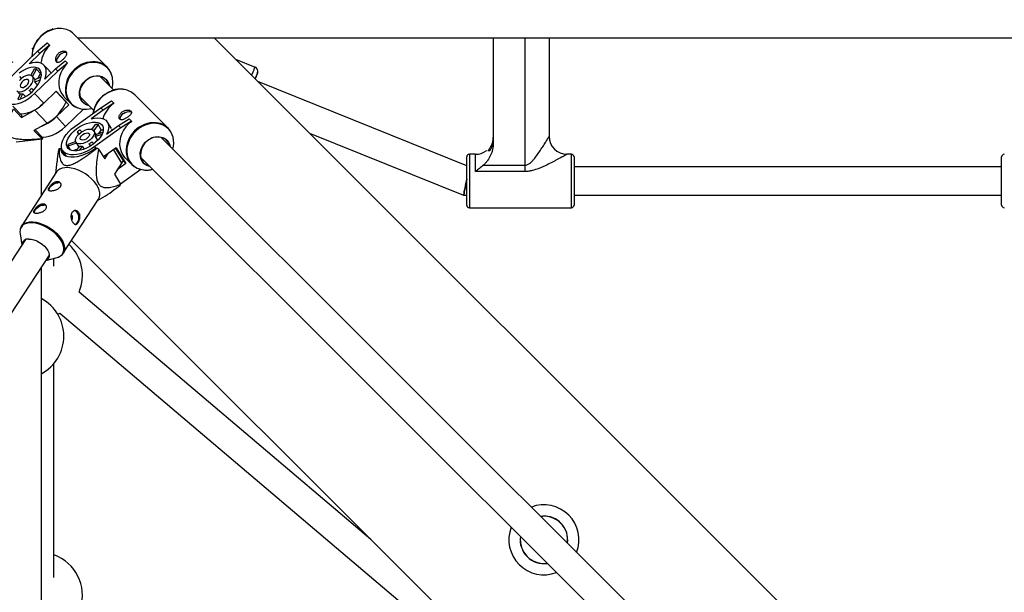
# Model space of a CAD drawing. Units: millimetres. Extents: x -3089 to 11578, y -5373 to 1504.
# Drawn here: x 1208 to 1760, y -1385 to -1064 of the extents above; entities that cross this region are included whole.
import ezdxf

# ---------------------------------------------------------------- set-up
doc = ezdxf.new("R2010")
doc.units = ezdxf.units.MM

msp = doc.modelspace()

# ---------------------------------------------------------------- linework, layer by layer
at = {"color": 7, "linetype": 'Continuous', "lineweight": 25}
for p, q in [((1226.31, -1068.94), (1225.87, -1068.5)), ((1217.68, -1081.24), (1223.13, -1076.59)), ((1223.13, -1076.59), (1224.42, -1077.89)), ((1256.7, -1090.29), (1238.04, -1071.63)), ((1240.17, -1073.76), (2943, -1073.76)), ((1701.64, -1458.71), (1316.69, -1073.76)), ((1473.29, -1073.76), (1473.29, -1133.01)), ((1491.24, -1148.79), (1491.24, -1073.76)), ((1504.59, -1073.76), (1504.59, -1129.14)), ((1217.68, -1081.24), (1204.67, -1093.73)), ((1214.36, -1079.62), (1214.99, -1080.25)), ((1218.98, -1082.54), (1217.68, -1081.24)), ((1224.42, -1077.89), (1218.98, -1082.54)), ((1224.42, -1077.89), (1224.51, -1077.98)), ((1212.96, -1088.32), (1218.98, -1082.54)), ((1227.68, -1091.24), (1233.12, -1086.59)), ((1234.42, -1087.89), (1228.98, -1092.53)), ((1233.12, -1086.59), (1234.42, -1087.89)), ((1234.42, -1087.89), (1234.51, -1087.98)), ((1328.63, -1085.7), (1339.67, -1090.15)), ((1215.72, -1091.36), (1213.85, -1094.76)), ((1214.8, -1095.39), (1217.03, -1091.33)), ((1215.97, -1105.03), (1228.98, -1092.53)), ((1219.34, -1093.78), (1217.03, -1091.33)), ((1224.1, -1092.05), (1221.26, -1089.04)), ((1227.68, -1091.24), (1221.66, -1097.02)), ((1228.98, -1092.53), (1227.68, -1091.24)), ((1341.05, -1093.41), (1341.05, -1093.41)), ((1341.23, -1092.47), (1341.23, -1092.47)), ((1208.71, -1096.49), (1207.63, -1095.41)), ((1216.56, -1097.25), (1214.68, -1095.26)), ((1216.16, -1098.7), (1219.26, -1097.15)), ((1217.67, -1100.3), (1216.16, -1098.7)), ((1219.65, -1095.69), (1216.22, -1097.42)), ((1217.78, -1096.64), (1219.34, -1093.78)), ((1219.76, -1093.82), (1219.34, -1093.78)), ((1260.41, -1103.04), (1252.78, -1095.41)), ((1458.39, -1145.6), (1341.28, -1098.35)), ((1205.96, -1103.5), (1207.92, -1105.58)), ((1212.94, -1103.4), (1214.02, -1104.48)), ((1213.98, -1104.51), (1212.94, -1103.4)), ((1215.39, -1103.17), (1214.31, -1102.09)), ((1221.12, -1110.48), (1228.1, -1103.76)), ((1233.92, -1109.99), (1228.07, -1103.8)), ((1235.22, -1111.29), (1228.1, -1103.76)), ((1208.14, -1105.18), (1206.34, -1108.46)), ((1207.83, -1108.11), (1209.45, -1105.15)), ((1209.45, -1105.15), (1210.93, -1106.72)), ((1215.97, -1105.03), (1221.12, -1110.48)), ((1232.65, -1106.97), (1236.33, -1110.65)), ((1235.22, -1111.29), (1233.92, -1109.99)), ((1241.45, -1106.71), (1249.08, -1114.34)), ((1253.09, -1112.98), (1259.08, -1109.17)), ((1259.08, -1109.17), (1260.39, -1110.47)), ((1290.85, -1124.48), (1272.14, -1105.73)), ((1208.65, -1117.25), (1203.74, -1112.05)), ((1204.21, -1113.66), (1208.71, -1118.42)), ((1208.71, -1118.42), (1215.37, -1114.67)), ((1228.23, -1118), (1235.22, -1111.29)), ((1233.37, -1123.45), (1243.43, -1113.79)), ((1238.54, -1123.48), (1253.09, -1112.98)), ((1254.39, -1114.28), (1247.66, -1119.14)), ((1254.39, -1114.28), (1253.09, -1112.98)), ((1260.39, -1110.47), (1254.39, -1114.28)), ((1260.45, -1110.58), (1260.39, -1110.47)), ((1208.65, -1117.25), (1208.71, -1118.42)), ((1228.23, -1118), (1233.37, -1123.45)), ((1263.12, -1123.02), (1269.11, -1119.22)), ((1270.41, -1120.52), (1264.42, -1124.33)), ((1269.11, -1119.22), (1270.41, -1120.52)), ((1270.48, -1120.63), (1270.41, -1120.52)), ((1222.99, -1121.63), (1215.65, -1125.76)), ((1215.65, -1125.76), (1220.15, -1130.52)), ((1220.51, -1129.8), (1216.33, -1125.38)), ((1239.83, -1126.57), (1240.67, -1127.91)), ((1240.92, -1127.67), (1239.83, -1126.57)), ((1241.36, -1125.46), (1242.41, -1126.52)), ((1248.16, -1125.14), (1250.18, -1122.36)), ((1251.58, -1122.44), (1249.15, -1125.78)), ((1250.53, -1127.94), (1249.29, -1125.97)), ((1264.42, -1124.33), (1249.87, -1134.83)), ((1253.38, -1125.31), (1251.58, -1122.44)), ((1253.38, -1125.31), (1251.78, -1127.51)), ((1256.39, -1127.89), (1263.12, -1123.02)), ((1259.19, -1124.72), (1256.94, -1121.14)), ((1259.14, -1124.75), (1259.56, -1125.6)), ((1264.42, -1124.33), (1263.12, -1123.02)), ((1205.63, -1132.07), (1220.5, -1130.5)), ((1219.82, -1162.21), (1219.82, -1130.58)), ((1220.54, -1130.5), (1220.51, -1129.8)), ((1234.8, -1133.47), (1238.96, -1132.01)), ((1253.77, -1127.94), (1250.22, -1129.19)), ((1251.46, -1131.16), (1250.22, -1129.19)), ((1250.36, -1128), (1254.3, -1126.62)), ((1829.48, -1672.12), (1286.99, -1129.62)), ((1370.2, -1127.27), (1456.65, -1162.14)), ((1229.76, -1135.93), (1230.6, -1135.92)), ((1230.6, -1135.92), (1233.04, -1139.8)), ((1231.68, -1137.04), (1233.58, -1140.06)), ((1239.51, -1132.95), (1234.66, -1134.66)), ((1234.66, -1134.66), (1235.93, -1136.67)), ((1240.06, -1136.26), (1237.53, -1137.15)), ((1239.13, -1132.35), (1240.88, -1135.14)), ((1239.35, -1137.24), (1241.32, -1134.53)), ((1242.71, -1134.61), (1240.94, -1137.05)), ((1242.71, -1134.61), (1243.75, -1136.26)), ((1247.58, -1134.33), (1246.52, -1133.27)), ((1247.3, -1134.51), (1246.52, -1133.27)), ((1248.05, -1132.17), (1249.13, -1133.25)), ((1250.13, -1135.67), (1250.97, -1135.66)), ((1251.85, -1136.17), (1255.36, -1141.74)), ((1261.7, -1135.57), (1254.67, -1140.65)), ((1261.37, -1135.81), (1265.94, -1143.08)), ((1261.7, -1135.57), (1267.24, -1144.39)), ((1255.36, -1141.74), (1257.3, -1138.75)), ((1265.65, -1142.63), (1264.83, -1144.07)), ((1265.94, -1143.08), (1267.24, -1144.39)), ((1266.78, -1141.12), (1270.47, -1144.82)), ((1275.59, -1140.85), (1818.21, -1683.47)), ((1458.39, -1167.64), (1458.39, -1140.64)), ((1463.29, -1139.14), (1459.89, -1139.14)), ((1517.09, -1139.14), (1514.59, -1139.14)), ((1518.59, -1140.64), (1518.59, -1167.64)), ((1758.39, -1167.64), (1758.39, -1140.64)), ((1228.55, -1143.21), (1227.79, -1149.92)), ((1264.83, -1144.07), (1260.76, -1150.34)), ((1267.24, -1144.39), (1262.32, -1147.94)), ((1275.59, -1147.63), (1264.22, -1155.84)), ((1467.78, -1145.21), (1491.24, -1145.21)), ((1758.39, -1146.14), (1518.59, -1146.14)), ((1228.37, -1149.03), (1208.61, -1179.5)), ((1260.76, -1150.34), (1264.27, -1155.91)), ((1491.24, -1148.79), (1463.29, -1148.79)), ((1232.11, -1194.73), (1251.86, -1164.26)), ((1251.28, -1165.15), (1253.87, -1163.63)), ((1456.65, -1162.14), (1458.39, -1162.14)), ((1518.59, -1162.14), (1758.39, -1162.14)), ((1459.89, -1169.14), (1517.09, -1169.14)), ((1210.86, -1187.07), (782.18, -1840.9)), ((1207.87, -1183.71), (1208.91, -1190.05)), ((1236.75, -1187.57), (1604.76, -1555.58)), ((795.05, -1850.45), (1224.27, -1195.8)), ((1222.32, -1198.77), (1228.57, -1197.13)), ((1232.17, -1194.63), (1232.11, -1194.73)), ((1219.82, -1904.28), (1219.82, -1202.59)), ((1404.61, -1355.43), (1240.94, -1216.5)), ((1228.96, -1228.94), (1230.17, -1228.34)), ((1230.17, -1228.34), (1478.96, -1439.52)), ((1499.76, -1342.4), (1501, -1342.28))]:
    msp.add_line(p, q, dxfattribs=at)
at = {"color": 8, "linetype": 'Continuous', "lineweight": 25}
for p, q in [((1222.99, -1121.63), (1216.05, -1114.29)), ((1250.39, -1135.66), (1249.87, -1134.83)), ((1260.18, -1136.67), (1264.83, -1144.07)), ((1459.89, -1139.14), (1459.89, -1169.14)), ((1463.29, -1148.79), (1463.29, -1139.14)), ((1517.09, -1169.14), (1517.09, -1139.14))]:
    msp.add_line(p, q, dxfattribs=at)
at = {"color": 7, "linetype": 'Continuous', "lineweight": 25, "flags": 128}
for points in [[(1234.05, -1082.12), (1233.72, -1081.99), (1232.9, -1081.96), (1231.95, -1082.23), (1230.96, -1082.77), (1230.01, -1083.53), (1229.22, -1084.44), (1228.64, -1085.4), (1228.35, -1086.33), (1228.37, -1087.13), (1228.46, -1087.39)], [(1221.66, -1097.02), (1222.25, -1095.22), (1222.54, -1093.52), (1222.53, -1091.96), (1222.21, -1090.59), (1221.59, -1089.44), (1220.69, -1088.54), (1219.53, -1087.91), (1218.14, -1087.57), (1216.55, -1087.52), (1214.81, -1087.77), (1212.96, -1088.32)], [(1214.75, -1103.81), (1216.13, -1102.35), (1217.34, -1100.79), (1218.34, -1099.2), (1219.09, -1097.61), (1219.57, -1096.07), (1219.78, -1094.64), (1219.69, -1093.35), (1219.33, -1092.24), (1218.69, -1091.35), (1217.79, -1090.7), (1216.67, -1090.32), (1215.35, -1090.21), (1213.88, -1090.38), (1212.31, -1090.83), (1210.67, -1091.53), (1209.02, -1092.47), (1207.41, -1093.63)], [(1234.51, -1087.98), (1232.99, -1089.65), (1231.71, -1091.49), (1230.7, -1093.47), (1230, -1095.52), (1229.61, -1097.61), (1229.54, -1099.68), (1229.8, -1101.68), (1230.39, -1103.55), (1231.28, -1105.26), (1232.45, -1106.77), (1232.65, -1106.97)], [(1341.05, -1093.41), (1340.98, -1093.58), (1340.78, -1094.08), (1340.45, -1094.89), (1340.01, -1095.99), (1339.7, -1096.77)], [(1339.7, -1096.77), (1340.01, -1095.99), (1340.45, -1094.89), (1340.78, -1094.08), (1340.98, -1093.58), (1341.05, -1093.41)], [(1341.05, -1093.41), (1341.19, -1092.94), (1341.23, -1092.47)], [(1204.67, -1093.73), (1203.07, -1095.41), (1201.65, -1097.18), (1200.44, -1099), (1199.48, -1100.84), (1198.78, -1102.64), (1198.37, -1104.36), (1198.25, -1105.95), (1198.43, -1107.39), (1198.9, -1108.63), (1199.65, -1109.63), (1200.66, -1110.39), (1201.92, -1110.88), (1203.38, -1111.08), (1205.01, -1111), (1206.77, -1110.63), (1208.62, -1109.98), (1210.51, -1109.07), (1212.39, -1107.92), (1214.23, -1106.56), (1215.97, -1105.03)], [(1212.61, -1101.67), (1213.61, -1100.57), (1214.41, -1099.39), (1214.95, -1098.21), (1215.2, -1097.1), (1215.14, -1096.14), (1214.78, -1095.38), (1214.14, -1094.87), (1213.26, -1094.65), (1212.19, -1094.72), (1211.01, -1095.09), (1209.78, -1095.72), (1208.59, -1096.59), (1207.51, -1097.63)], [(1211.43, -1100.49), (1212.11, -1099.69), (1212.55, -1098.85), (1212.69, -1098.08), (1212.5, -1097.48), (1212.03, -1097.15), (1211.32, -1097.11), (1210.48, -1097.38), (1209.62, -1097.93), (1208.85, -1098.66), (1208.28, -1099.5), (1207.98, -1100.32), (1208.01, -1101.01), (1208.34, -1101.48), (1208.94, -1101.67), (1209.73, -1101.55), (1210.6, -1101.14), (1211.43, -1100.49)], [(1246.62, -1111.88), (1245.5, -1111.56), (1244.12, -1110.87), (1242.96, -1109.9), (1242.05, -1108.68), (1241.43, -1107.26), (1241.13, -1105.7), (1241.15, -1104.06), (1241.49, -1102.4), (1242.14, -1100.78), (1243.08, -1099.27), (1244.27, -1097.92), (1245.67, -1096.78), (1247.21, -1095.91), (1248.85, -1095.33), (1250.51, -1095.07), (1252.14, -1095.13), (1253.67, -1095.51), (1255.04, -1096.2), (1256.2, -1097.18), (1257.11, -1098.39), (1257.73, -1099.81), (1257.92, -1100.55)], [(1244.36, -1098.01), (1243.16, -1099.38), (1242.22, -1100.91), (1241.58, -1102.56), (1241.27, -1104.24), (1241.3, -1105.89), (1241.67, -1107.45), (1242.36, -1108.84), (1243.34, -1110.02), (1244.58, -1110.93), (1246.03, -1111.54), (1246.37, -1111.63)], [(1257.67, -1100.3), (1257.15, -1098.86), (1256.31, -1097.57), (1255.19, -1096.52), (1253.84, -1095.76), (1252.32, -1095.31), (1250.68, -1095.2), (1249, -1095.43), (1247.34, -1096), (1245.77, -1096.87), (1244.36, -1098.01)], [(1342, -1099.07), (1342.08, -1098.88), (1342.15, -1098.7)], [(1342.15, -1098.7), (1342.08, -1098.88), (1342, -1099.07)], [(1206.76, -1108.38), (1208.34, -1107.94), (1209.97, -1107.23), (1211.62, -1106.29), (1213.23, -1105.14), (1214.75, -1103.81)], [(1206.91, -1104.04), (1207.89, -1104.12), (1209.03, -1103.9), (1210.24, -1103.39), (1211.46, -1102.63), (1212.61, -1101.67)], [(1255.32, -1105.49), (1257.2, -1104.31), (1259.16, -1103.43)], [(1221.12, -1110.48), (1219.38, -1112.01), (1217.54, -1113.37), (1215.65, -1114.52), (1213.76, -1115.42), (1211.91, -1116.07), (1210.15, -1116.44), (1208.52, -1116.53), (1207.92, -1116.48)], [(1265.79, -1116.3), (1266.84, -1115.67), (1267.93, -1115.25), (1268.95, -1115.08), (1269.82, -1115.17), (1270.33, -1115.43)], [(1239.77, -1124.71), (1241.46, -1123.6), (1243.24, -1122.67), (1245.04, -1121.93), (1246.82, -1121.41), (1248.52, -1121.12), (1250.09, -1121.08), (1251.48, -1121.29), (1252.65, -1121.73), (1253.56, -1122.4), (1254.19, -1123.28), (1254.52, -1124.33), (1254.53, -1125.53), (1254.23, -1126.84), (1253.62, -1128.22), (1252.73, -1129.63), (1251.58, -1131.03), (1250.21, -1132.37), (1248.65, -1133.61), (1246.96, -1134.71), (1245.18, -1135.65), (1243.38, -1136.39), (1241.6, -1136.91), (1239.9, -1137.19), (1238.33, -1137.23), (1236.94, -1137.03), (1235.77, -1136.59), (1234.85, -1135.92), (1234.22, -1135.04), (1233.9, -1133.99), (1233.89, -1132.79), (1234.19, -1131.47), (1234.79, -1130.09), (1235.68, -1128.68), (1236.84, -1127.29), (1238.21, -1125.95), (1239.77, -1124.71)], [(1247.66, -1119.14), (1249.66, -1118.79), (1251.52, -1118.69), (1253.2, -1118.86), (1254.66, -1119.29), (1255.86, -1119.97), (1256.76, -1120.87), (1257.35, -1121.99), (1257.61, -1123.28), (1257.53, -1124.72), (1257.12, -1126.27), (1256.39, -1127.89)], [(1270.48, -1120.63), (1268.75, -1122.07), (1267.21, -1123.73), (1265.92, -1125.56), (1264.9, -1127.53), (1264.17, -1129.58), (1263.76, -1131.67), (1263.68, -1133.74), (1263.92, -1135.74), (1264.49, -1137.62), (1265.36, -1139.34), (1266.51, -1140.85), (1266.78, -1141.12)], [(1220.18, -1129.46), (1220.78, -1129.5), (1222.41, -1129.42), (1224.17, -1129.05), (1226.02, -1128.4), (1227.91, -1127.49), (1229.8, -1126.34), (1231.64, -1124.98), (1233.37, -1123.45)], [(1249.87, -1134.83), (1247.94, -1136.11), (1245.91, -1137.22), (1243.84, -1138.13), (1241.78, -1138.82), (1239.77, -1139.27), (1237.88, -1139.47), (1236.15, -1139.42), (1234.61, -1139.11), (1233.31, -1138.56), (1232.27, -1137.78), (1231.53, -1136.78), (1231.11, -1135.6), (1231, -1134.26), (1231.22, -1132.8), (1231.76, -1131.24), (1232.61, -1129.63), (1233.74, -1128.01), (1235.13, -1126.42), (1236.74, -1124.9), (1238.54, -1123.48)], [(1241.91, -1126.86), (1243.19, -1126.06), (1244.53, -1125.46), (1245.85, -1125.09), (1247.06, -1124.98), (1248.1, -1125.12), (1248.89, -1125.53), (1249.39, -1126.16), (1249.56, -1126.98), (1249.4, -1127.93), (1248.91, -1128.97), (1248.13, -1130.01), (1247.09, -1131), (1245.88, -1131.88), (1244.56, -1132.58), (1243.22, -1133.07), (1241.94, -1133.32), (1240.81, -1133.3), (1239.89, -1133.02), (1239.23, -1132.5), (1238.9, -1131.77), (1238.89, -1130.88), (1239.22, -1129.87), (1239.86, -1128.83), (1240.78, -1127.8), (1241.91, -1126.86)], [(1253.38, -1125.31), (1254.22, -1125.48), (1254.53, -1125.57)], [(1243.1, -1128.05), (1244.02, -1127.51), (1244.96, -1127.2), (1245.81, -1127.15), (1246.43, -1127.37), (1246.76, -1127.84), (1246.74, -1128.48), (1246.38, -1129.22), (1245.73, -1129.94), (1244.87, -1130.56), (1243.92, -1130.99), (1243.01, -1131.18), (1242.26, -1131.09), (1241.78, -1130.74), (1241.62, -1130.18), (1241.81, -1129.47), (1242.33, -1128.73), (1243.1, -1128.05)], [(1280.82, -1146.08), (1279.88, -1145.83), (1278.48, -1145.19), (1277.28, -1144.26), (1276.33, -1143.08), (1275.67, -1141.69), (1275.31, -1140.15), (1275.28, -1138.52), (1275.58, -1136.86), (1276.18, -1135.23), (1277.08, -1133.7), (1278.24, -1132.32), (1279.6, -1131.15), (1281.13, -1130.23), (1282.75, -1129.6), (1284.41, -1129.29), (1286.05, -1129.29), (1287.6, -1129.63), (1289, -1130.27), (1290.2, -1131.2), (1291.14, -1132.38), (1291.81, -1133.77), (1292.06, -1134.7)], [(1291.81, -1134.44), (1291.51, -1133.5), (1290.76, -1132.15), (1289.73, -1131.02), (1288.45, -1130.16), (1286.97, -1129.62), (1285.37, -1129.4), (1283.69, -1129.52), (1282.02, -1129.98), (1280.42, -1130.76), (1278.95, -1131.82), (1277.68, -1133.12), (1276.65, -1134.61), (1275.91, -1136.23), (1275.5, -1137.91), (1275.41, -1139.57), (1275.67, -1141.17), (1276.26, -1142.62), (1277.16, -1143.87), (1278.32, -1144.86), (1279.7, -1145.57), (1280.57, -1145.83)], [(1230.6, -1135.92), (1230.82, -1137.21), (1231.36, -1138.32), (1232.21, -1139.25), (1233.34, -1139.95), (1234.72, -1140.43), (1236.33, -1140.65), (1238.11, -1140.63), (1240.04, -1140.36), (1242.07, -1139.84), (1244.14, -1139.09), (1246.21, -1138.13), (1248.22, -1136.98), (1250.13, -1135.67)], [(1251.86, -1164.26), (1252.26, -1163.5), (1252.57, -1162.23), (1252.56, -1160.82), (1252.22, -1159.3), (1251.57, -1157.72), (1250.63, -1156.1), (1249.41, -1154.5), (1247.96, -1152.96), (1246.29, -1151.51), (1244.47, -1150.19), (1242.54, -1149.04), (1240.54, -1148.09), (1238.54, -1147.36), (1236.57, -1146.87), (1234.7, -1146.63), (1232.96, -1146.65), (1231.41, -1146.94), (1230.09, -1147.47), (1229.02, -1148.24), (1228.37, -1149.03)], [(1456.65, -1162.14), (1456.67, -1162.02), (1456.74, -1161.66), (1456.86, -1161.07), (1457.01, -1160.27), (1457.2, -1159.29), (1457.42, -1158.14), (1457.67, -1156.88), (1457.93, -1155.53), (1458.2, -1154.14), (1458.39, -1153.14)], [(1458.39, -1153.14), (1458.2, -1154.14), (1457.93, -1155.53), (1457.67, -1156.88), (1457.42, -1158.14), (1457.2, -1159.29), (1457.01, -1160.27), (1456.86, -1161.07), (1456.74, -1161.66), (1456.67, -1162.02), (1456.65, -1162.14)], [(1224.03, -1159.5), (1224.01, -1159.42), (1224.08, -1158.66), (1224.47, -1157.83), (1225.17, -1156.98), (1226.08, -1156.22), (1227.14, -1155.61), (1228.23, -1155.21), (1229.24, -1155.07)], [(1215.89, -1172.05), (1215.87, -1171.97), (1215.94, -1171.22), (1216.34, -1170.38), (1217.03, -1169.54), (1217.95, -1168.77), (1219, -1168.16), (1220.09, -1167.76), (1221.1, -1167.62)], [(1240.12, -1177.44), (1240.58, -1176.46), (1240.83, -1175.31), (1240.83, -1174.09), (1240.59, -1172.92), (1240.13, -1171.93), (1239.5, -1171.2), (1238.76, -1170.8), (1238.32, -1170.75)], [(1236.78, -1176.02), (1236.99, -1175.78), (1237.2, -1175.29), (1237.28, -1174.69), (1237.2, -1174.1), (1236.99, -1173.59), (1236.67, -1173.25), (1236.5, -1173.16)], [(1207.88, -1181.52), (1207.77, -1182.67), (1207.87, -1183.71)], [(1208.48, -1179.71), (1208.49, -1179.69), (1208.61, -1179.5)], [(1238.91, -1178.46), (1239.49, -1178.14), (1240.12, -1177.44)], [(1212.73, -1186.74), (1214.14, -1186.85), (1215.65, -1187.21), (1217.21, -1187.8), (1218.73, -1188.6), (1220.17, -1189.57), (1221.47, -1190.68), (1222.56, -1191.89), (1223.41, -1193.13), (1223.98, -1194.37), (1224.25, -1195.54), (1224.21, -1196.61), (1223.86, -1197.53), (1223.21, -1198.25), (1222.35, -1198.74)]]:
    msp.add_lwpolyline(points, dxfattribs=at)
at = {"color": 8, "linetype": 'Continuous', "lineweight": 25, "flags": 128}
for points in [[(1259.03, -1094.01), (1259.03, -1094), (1258.15, -1092.31), (1256.99, -1090.83), (1255.58, -1089.59), (1253.94, -1088.62), (1252.14, -1087.95), (1250.19, -1087.59), (1248.17, -1087.56), (1246.1, -1087.85), (1244.06, -1088.45), (1242.07, -1089.36), (1240.21, -1090.54), (1238.5, -1091.98), (1237, -1093.63), (1235.73, -1095.45), (1234.74, -1097.4), (1234.04, -1099.43), (1233.66, -1101.5), (1233.59, -1103.54), (1233.85, -1105.51), (1234.43, -1107.37), (1235.31, -1109.06), (1236.47, -1110.54), (1237.88, -1111.78), (1239.51, -1112.75), (1241.32, -1113.42), (1242.11, -1113.61)], [(1337.78, -1094.85), (1338.07, -1094.13), (1338.62, -1092.76), (1339.07, -1091.64), (1339.4, -1090.82), (1339.6, -1090.32), (1339.67, -1090.15)], [(1293.64, -1129.58), (1293.21, -1128.27), (1292.35, -1126.58), (1291.21, -1125.08), (1289.81, -1123.83), (1288.19, -1122.85), (1286.39, -1122.16), (1284.46, -1121.79), (1282.44, -1121.74), (1280.37, -1122.01), (1278.33, -1122.6), (1276.34, -1123.49), (1274.47, -1124.67), (1272.75, -1126.09), (1271.23, -1127.73), (1269.95, -1129.54), (1268.95, -1131.48), (1268.23, -1133.51), (1267.82, -1135.57), (1267.74, -1137.62), (1267.98, -1139.59), (1268.54, -1141.45), (1269.4, -1143.15), (1270.55, -1144.64), (1271.94, -1145.9), (1273.56, -1146.88), (1275.36, -1147.56), (1277.3, -1147.93), (1279.32, -1147.98), (1281.38, -1147.71), (1282.24, -1147.5)], [(1228.57, -1197.13), (1229.39, -1196.86), (1230.57, -1196.22), (1231.48, -1195.34), (1232.1, -1194.27), (1232.41, -1193.02), (1232.4, -1191.63), (1232.07, -1190.13), (1231.43, -1188.56), (1230.49, -1186.97), (1229.29, -1185.39), (1227.85, -1183.86), (1226.21, -1182.43), (1224.41, -1181.13), (1222.5, -1179.99), (1220.53, -1179.05), (1218.55, -1178.33), (1216.61, -1177.85), (1214.75, -1177.61), (1213.04, -1177.64), (1211.51, -1177.91), (1210.2, -1178.44), (1209.15, -1179.2), (1208.38, -1180.18), (1207.92, -1181.34), (1207.88, -1181.52)], [(1208.61, -1179.5), (1209.27, -1178.71), (1210.33, -1177.94), (1211.66, -1177.4), (1213.21, -1177.12), (1214.94, -1177.1), (1216.81, -1177.34), (1218.78, -1177.83), (1220.79, -1178.56), (1222.79, -1179.51), (1224.72, -1180.66), (1226.54, -1181.98), (1228.2, -1183.42), (1229.66, -1184.97), (1230.87, -1186.57), (1231.82, -1188.18), (1232.47, -1189.77), (1232.8, -1191.29), (1232.81, -1192.7), (1232.5, -1193.96), (1232.17, -1194.63)]]:
    msp.add_lwpolyline(points, dxfattribs=at)
at = {"color": 7, "linetype": 'Continuous', "lineweight": 25}
for centre, radius, start, end in [((1211.82, -1064.74), 24, 16.8861, 250.5288), ((1229.88, -1083.07), 14.59, 81.2372, 135.7828), ((1230.36, -1079.53), 11.02, 45.8241, 86.2288), ((1229.84, -1084.15), 15.33, 132.7954, 180.5464), ((1235.32, -1089.54), 15.83, 133.089, 174.1452), ((1249.22, -1097.73), 10.54, 21.174, 85.4965), ((1216.54, -1098.41), 7.1, 86.0094, 96.623), ((1338.73, -1092.47), 2.5, 338.03, 68.03), ((1212.79, -1097.91), 3.46, 346.7387, 8.1767), ((1247.28, -1098.55), 12.6, 344.0035, 21.1387), ((1205.99, -1094.8), 11.06, 308.9241, 318.7783), ((1243.82, -1103.14), 10.59, 183.9544, 258.3159), ((1264.5, -1113.56), 10.94, 45.7211, 84.7689), ((1208.71, -1101.56), 3.67, 261.0144, 281.618), ((1211.25, -1100.45), 24.21, 299.0028, 337.5757), ((1264.61, -1118.62), 16.09, 125.2551, 171.1117), ((1203.08, -1091.75), 26.01, 301.8273, 315.2103), ((1244.54, -1100.74), 13.1, 259.326, 285.7068), ((1270.1, -1124.09), 16.6, 125.5283, 162.6462), ((1211.78, -1101.46), 23.33, 290.9284, 314.826), ((1267.37, -1119.45), 3.52, 116.5704, 181.737), ((1253.13, -1143.37), 21.43, 123.3083, 128.3645), ((1250.4, -1131.04), 8.68, 82.1925, 91.4319), ((1283.36, -1131.96), 10.58, 30.925, 85.3644), ((1220.15, -1127.24), 3.29, 269.8759, 276.795), ((1247.58, -1128.28), 2.8, 341.1255, 5.749), ((1281.29, -1132.68), 12.74, 344.0927, 14.0763), ((1514.59, -1129.14), 10, 180, 270), ((1235.46, -1138.75), 6.36, 153.6895, 158.8764), ((1240.05, -1134.68), 5.39, 167.0871, 179.7874), ((1242.26, -1130.15), 4.48, 257.8384, 275.786), ((1240.85, -1123.8), 11.04, 300.9254, 310.7474), ((1233.54, -1166.76), 35.65, 59.1008, 60.744), ((1463.29, -1129.14), 10, 270, 306.871), ((1278.01, -1137.29), 10.63, 184.5528, 265.1459), ((1459.89, -1140.64), 1.5, 90, 180), ((1517.09, -1140.64), 1.5, 360, 90), ((1759.89, -1140.64), 1.5, 90, 180), ((1229.48, -1156.66), 1.61, 36.1958, 98.3862), ((1258.33, -1153.62), 6.36, 333.6895, 338.8764), ((1221.34, -1169.22), 1.61, 36.1958, 98.3862), ((1459.89, -1167.64), 1.5, 180, 270), ((1517.09, -1167.64), 1.5, 270, 0), ((1759.89, -1167.64), 1.5, 180, 270), ((1212.26, -1190.03), 3.32, 81.8393, 179.6626), ((1218.82, -1207.19), 24, 337.1711, 46.5559), ((1208.36, -1241.26), 24, 298.5232, 61.4768), ((2088.21, -1942.16), 619, 45.74052, 134.25948), ((1501.67, -1355.61), 19.65, 339.0243, 110.9757), ((1501.67, -1355.61), 13.35, 351.8163, 92.8439), ((1501.67, -1355.61), 19.65, 159.0243, 290.9757), ((1501.67, -1355.61), 13.35, 171.8163, 278.1837), ((1218.82, -1386.73), 24, 342.7068, 70.3786)]:
    msp.add_arc(centre, radius, start, end, dxfattribs=at)
at = {"color": 8, "linetype": 'Continuous', "lineweight": 25}
for centre, radius, start, end in [((1230.34, -1083.81), 15.28, 87.2004, 135.0194), ((1230.12, -1084.42), 15.57, 132.8354, 179.3676), ((1248.86, -1102.12), 14.94, 85.4263, 135.5756), ((1248.64, -1102.98), 15.41, 132.6993, 183.3284), ((1264.69, -1118.74), 16.1, 87.1316, 170.4273), ((1283.27, -1137.26), 15.88, 86.6038, 183.1518), ((1501.67, -1355.61), 13.27, 352.0828, 97.9172), ((1501.67, -1355.61), 13.27, 172.0828, 277.9172)]:
    msp.add_arc(centre, radius, start, end, dxfattribs=at)
at = {"color": 7, "linetype": 'Continuous', "lineweight": 25}
for points, knots in [([(1229.2, -1082.67), (1229.39, -1082.49), (1229.59, -1082.33), (1230, -1082.04), (1230.22, -1081.91), (1230.66, -1081.69), (1230.89, -1081.6), (1231.34, -1081.45), (1231.57, -1081.4), (1232, -1081.33), (1232.21, -1081.31), (1232.62, -1081.32), (1232.81, -1081.34), (1233.16, -1081.41), (1233.32, -1081.47), (1233.6, -1081.61), (1233.72, -1081.69), (1233.91, -1081.89), (1233.99, -1082), (1234.09, -1082.24), (1234.12, -1082.37), (1234.13, -1082.8), (1234.05, -1083.12), (1233.81, -1083.64), (1233.71, -1083.81), (1233.47, -1084.18), (1233.34, -1084.36), (1233.04, -1084.73), (1232.89, -1084.92), (1232.55, -1085.29), (1232.37, -1085.47), (1232, -1085.83), (1231.81, -1086), (1231.42, -1086.33), (1231.23, -1086.48), (1230.84, -1086.76), (1230.65, -1086.89), (1230.27, -1087.11), (1230.09, -1087.21), (1229.73, -1087.36), (1229.56, -1087.42), (1229.23, -1087.5), (1229.08, -1087.51), (1228.79, -1087.5), (1228.65, -1087.47), (1228.4, -1087.37), (1228.29, -1087.29), (1228.09, -1087.1), (1228.01, -1086.98), (1227.88, -1086.7), (1227.82, -1086.54), (1227.76, -1086.19), (1227.74, -1086.01), (1227.74, -1085.61), (1227.76, -1085.4), (1227.85, -1084.97), (1227.91, -1084.75), (1228.07, -1084.31), (1228.16, -1084.09), (1228.4, -1083.66), (1228.54, -1083.45), (1228.85, -1083.04), (1229.02, -1082.85), (1229.2, -1082.67)], [0, 0, 0, 0, 0.03125, 0.03125, 0.0625, 0.0625, 0.09375, 0.09375, 0.125, 0.125, 0.15625, 0.15625, 0.1875, 0.1875, 0.21875, 0.21875, 0.25, 0.25, 0.28125, 0.28125, 0.3125, 0.3125, 0.375, 0.375, 0.40625, 0.40625, 0.4375, 0.4375, 0.46875, 0.46875, 0.5, 0.5, 0.53125, 0.53125, 0.5625, 0.5625, 0.59375, 0.59375, 0.625, 0.625, 0.65625, 0.65625, 0.6875, 0.6875, 0.71875, 0.71875, 0.75, 0.75, 0.78125, 0.78125, 0.8125, 0.8125, 0.84375, 0.84375, 0.875, 0.875, 0.90625, 0.90625, 0.9375, 0.9375, 0.96875, 0.96875, 1, 1, 1, 1]), ([(1224.04, -1092.11), (1224.33, -1092.38), (1224.72, -1092.73), (1225.06, -1093.49), (1225.14, -1093.68)], [0, 0, 0, 0, 0.750288, 1, 1, 1, 1]), ([(1265.34, -1102.62), (1264.94, -1102.58), (1263.9, -1102.47), (1262.17, -1102.63), (1260.5, -1102.95), (1259.52, -1103.33), (1259.18, -1103.46)], [0, 0, 0, 0, 0.197726, 0.515285, 0.833697, 1, 1, 1, 1]), ([(1220.15, -1130.52), (1218.48, -1130.67), (1216.82, -1130.8), (1214.32, -1130.92), (1213.48, -1130.95), (1211.81, -1130.98), (1210.98, -1130.97), (1209.3, -1130.93), (1208.46, -1130.88), (1206.81, -1130.72), (1205.99, -1130.6), (1204.8, -1130.35), (1204.4, -1130.25), (1203.63, -1130.01), (1203.24, -1129.87), (1202.52, -1129.54), (1202.17, -1129.36), (1201.7, -1129.04), (1201.55, -1128.93), (1201.26, -1128.69), (1201.13, -1128.57), (1200.76, -1128.19), (1200.55, -1127.91), (1200.2, -1127.32), (1200.07, -1127.01), (1199.88, -1126.38), (1199.82, -1126.06), (1199.76, -1125.41), (1199.75, -1125.08), (1199.79, -1124.11), (1199.89, -1123.47), (1200.12, -1122.51), (1200.21, -1122.19), (1200.4, -1121.55), (1200.51, -1121.24), (1200.85, -1120.3), (1201.1, -1119.68), (1201.65, -1118.46), (1201.94, -1117.85), (1202.85, -1116.04), (1203.52, -1114.85), (1204.21, -1113.66)], [0, 0, 0, 0, 0.125, 0.125, 0.1875, 0.1875, 0.25, 0.25, 0.3125, 0.3125, 0.375, 0.375, 0.40625, 0.40625, 0.4375, 0.4375, 0.46875, 0.46875, 0.484375, 0.484375, 0.5, 0.5, 0.53125, 0.53125, 0.5625, 0.5625, 0.59375, 0.59375, 0.625, 0.625, 0.6875, 0.6875, 0.71875, 0.71875, 0.75, 0.75, 0.8125, 0.8125, 0.875, 0.875, 1, 1, 1, 1]), ([(1268.15, -1118.29), (1268.36, -1118.14), (1268.55, -1117.99), (1268.93, -1117.68), (1269.11, -1117.52), (1269.44, -1117.2), (1269.59, -1117.05), (1269.85, -1116.74), (1269.96, -1116.58), (1270.15, -1116.29), (1270.22, -1116.14), (1270.31, -1115.86), (1270.34, -1115.73), (1270.34, -1115.47), (1270.31, -1115.35), (1270.21, -1115.11), (1270.14, -1115.01), (1269.95, -1114.81), (1269.82, -1114.72), (1269.54, -1114.57), (1269.37, -1114.5), (1268.83, -1114.35), (1268.4, -1114.3), (1267.71, -1114.33), (1267.48, -1114.36), (1267, -1114.45), (1266.76, -1114.51), (1266.28, -1114.68), (1266.05, -1114.78), (1265.59, -1115.01), (1265.37, -1115.15), (1264.96, -1115.45), (1264.76, -1115.61), (1264.41, -1115.96), (1264.25, -1116.15), (1263.96, -1116.53), (1263.84, -1116.73), (1263.64, -1117.13), (1263.56, -1117.33), (1263.43, -1117.73), (1263.39, -1117.93), (1263.36, -1118.3), (1263.36, -1118.48), (1263.41, -1118.81), (1263.45, -1118.96), (1263.57, -1119.23), (1263.65, -1119.35), (1263.85, -1119.55), (1263.96, -1119.63), (1264.22, -1119.74), (1264.37, -1119.78), (1264.69, -1119.81), (1264.85, -1119.8), (1265.22, -1119.75), (1265.41, -1119.71), (1265.8, -1119.59), (1266.01, -1119.51), (1266.43, -1119.33), (1266.64, -1119.22), (1267.07, -1118.99), (1267.29, -1118.86), (1267.73, -1118.58), (1267.94, -1118.44), (1268.15, -1118.29)], [0, 0, 0, 0, 0.03125, 0.03125, 0.0625, 0.0625, 0.09375, 0.09375, 0.125, 0.125, 0.15625, 0.15625, 0.1875, 0.1875, 0.21875, 0.21875, 0.25, 0.25, 0.28125, 0.28125, 0.3125, 0.3125, 0.375, 0.375, 0.40625, 0.40625, 0.4375, 0.4375, 0.46875, 0.46875, 0.5, 0.5, 0.53125, 0.53125, 0.5625, 0.5625, 0.59375, 0.59375, 0.625, 0.625, 0.65625, 0.65625, 0.6875, 0.6875, 0.71875, 0.71875, 0.75, 0.75, 0.78125, 0.78125, 0.8125, 0.8125, 0.84375, 0.84375, 0.875, 0.875, 0.90625, 0.90625, 0.9375, 0.9375, 0.96875, 0.96875, 1, 1, 1, 1]), ([(1470.18, -1137.14), (1470.67, -1136.66), (1471.12, -1136.12), (1471.89, -1134.97), (1472.21, -1134.36), (1472.61, -1133.4), (1472.73, -1133.07), (1472.94, -1132.41), (1473.02, -1132.07), (1473.16, -1131.39), (1473.21, -1131.05), (1473.28, -1130.36), (1473.29, -1130.01), (1473.29, -1129.67)], [0, 0, 0, 0, 0.25, 0.25, 0.5, 0.5, 0.625, 0.625, 0.75, 0.75, 0.875, 0.875, 1, 1, 1, 1]), ([(1473.29, -1130.63), (1473.29, -1130.92), (1473.28, -1131.21), (1473.24, -1131.79), (1473.21, -1132.08), (1473.08, -1132.93), (1472.95, -1133.49), (1472.61, -1134.59), (1472.4, -1135.13), (1471.9, -1136.17), (1471.62, -1136.67), (1471.3, -1137.14)], [0, 0, 0, 0, 0.125, 0.125, 0.25, 0.25, 0.5, 0.5, 0.75, 0.75, 1, 1, 1, 1]), ([(1491.24, -1145.21), (1491.53, -1145.21), (1491.82, -1145.17), (1492.36, -1145.01), (1492.63, -1144.9), (1493.13, -1144.63), (1493.37, -1144.48), (1493.83, -1144.14), (1494.04, -1143.96), (1494.67, -1143.41), (1495.05, -1143.01), (1495.8, -1142.19), (1496.15, -1141.77), (1497.18, -1140.48), (1497.81, -1139.61), (1499.03, -1137.88), (1499.61, -1137.01), (1500.45, -1135.74), (1500.72, -1135.32), (1501.25, -1134.49), (1501.51, -1134.09), (1502.01, -1133.31), (1502.25, -1132.92), (1502.71, -1132.19), (1502.94, -1131.83), (1503.35, -1131.16), (1503.55, -1130.85), (1503.89, -1130.29), (1504.05, -1130.03), (1504.25, -1129.71), (1504.3, -1129.62), (1504.41, -1129.45), (1504.45, -1129.38), (1504.52, -1129.26), (1504.55, -1129.22), (1504.59, -1129.16), (1504.59, -1129.14), (1504.59, -1129.14)], [0, 0, 0, 0, 0.03125, 0.03125, 0.0625, 0.0625, 0.09375, 0.09375, 0.125, 0.125, 0.1875, 0.1875, 0.25, 0.25, 0.375, 0.375, 0.5, 0.5, 0.5625, 0.5625, 0.625, 0.625, 0.6875, 0.6875, 0.75, 0.75, 0.8125, 0.8125, 0.875, 0.875, 0.90625, 0.90625, 0.9375, 0.9375, 0.96875, 0.96875, 1, 1, 1, 1]), ([(1229.53, -1136.46), (1229.22, -1138.22), (1228.83, -1140.44), (1228.63, -1142.73), (1228.59, -1143.21)], [0, 0, 0, 0, 0.789694, 1, 1, 1, 1]), ([(1229.76, -1135.93), (1229.75, -1136.93), (1229.78, -1137.91), (1229.89, -1139.36), (1229.94, -1139.84), (1230.07, -1140.77), (1230.16, -1141.24), (1230.38, -1142.13), (1230.52, -1142.57), (1230.88, -1143.4), (1231.09, -1143.79), (1231.51, -1144.31), (1231.67, -1144.47), (1232.02, -1144.77), (1232.22, -1144.91), (1232.67, -1145.14), (1232.92, -1145.23), (1233.34, -1145.32), (1233.48, -1145.34), (1233.79, -1145.37), (1233.94, -1145.38), (1234.43, -1145.38), (1234.77, -1145.35), (1235.5, -1145.22), (1235.87, -1145.12), (1236.62, -1144.89), (1236.99, -1144.75), (1237.76, -1144.44), (1238.14, -1144.27), (1239.26, -1143.72), (1240, -1143.32), (1241.09, -1142.68), (1241.46, -1142.45), (1242.18, -1142.01), (1242.53, -1141.78), (1243.59, -1141.09), (1244.28, -1140.61), (1245.65, -1139.65), (1246.33, -1139.16), (1248.34, -1137.69), (1249.66, -1136.68), (1250.97, -1135.66)], [0, 0, 0, 0, 0.125, 0.125, 0.1875, 0.1875, 0.25, 0.25, 0.3125, 0.3125, 0.375, 0.375, 0.40625, 0.40625, 0.4375, 0.4375, 0.46875, 0.46875, 0.484375, 0.484375, 0.5, 0.5, 0.53125, 0.53125, 0.5625, 0.5625, 0.59375, 0.59375, 0.625, 0.625, 0.6875, 0.6875, 0.71875, 0.71875, 0.75, 0.75, 0.8125, 0.8125, 0.875, 0.875, 1, 1, 1, 1]), ([(1251.85, -1136.17), (1251.58, -1137.79), (1251.32, -1139.43), (1250.88, -1142.71), (1250.69, -1144.37), (1250.53, -1146.88), (1250.49, -1147.73), (1250.48, -1148.99), (1250.49, -1149.41), (1250.51, -1150.26), (1250.54, -1150.68), (1250.65, -1151.94), (1250.77, -1152.76), (1251.08, -1153.93), (1251.21, -1154.32), (1251.5, -1155.03), (1251.67, -1155.36), (1252.06, -1155.97), (1252.27, -1156.23), (1252.73, -1156.69), (1252.97, -1156.89), (1253.72, -1157.38), (1254.25, -1157.58), (1255.32, -1157.82), (1255.86, -1157.86), (1256.92, -1157.86), (1257.45, -1157.82), (1259.05, -1157.59), (1260.11, -1157.33), (1262.2, -1156.69), (1263.24, -1156.32), (1264.27, -1155.91)], [0, 0, 0, 0, 0.125, 0.125, 0.25, 0.25, 0.3125, 0.3125, 0.34375, 0.34375, 0.375, 0.375, 0.4375, 0.4375, 0.46875, 0.46875, 0.5, 0.5, 0.53125, 0.53125, 0.5625, 0.5625, 0.625, 0.625, 0.6875, 0.6875, 0.75, 0.75, 0.875, 0.875, 1, 1, 1, 1]), ([(1473.29, -1133.01), (1473.29, -1134.16), (1473.15, -1135.3), (1472.76, -1136.96), (1472.61, -1137.52), (1472.23, -1138.61), (1472.01, -1139.14), (1471.3, -1140.7), (1470.72, -1141.69), (1469.72, -1143.1), (1469.37, -1143.55), (1468.61, -1144.41), (1468.21, -1144.83), (1467.78, -1145.21)], [0, 0, 0, 0, 0.25, 0.25, 0.375, 0.375, 0.5, 0.5, 0.75, 0.75, 0.875, 0.875, 1, 1, 1, 1]), ([(1469.41, -1137.14), (1469.37, -1137.14), (1469.34, -1137.14), (1469.31, -1137.14), (1469.31, -1137.14), (1469.3, -1137.14), (1469.29, -1137.14), (1469.29, -1137.14)], [0, 0, 0, 0, 0.5, 0.5, 0.75, 0.75, 1, 1, 1, 1]), ([(1471.3, -1137.14), (1471.11, -1137.14), (1470.92, -1137.14), (1470.68, -1137.14), (1470.63, -1137.14), (1470.54, -1137.14), (1470.49, -1137.14), (1470.35, -1137.14), (1470.27, -1137.14), (1470.18, -1137.14)], [0, 0, 0, 0, 0.5, 0.5, 0.625, 0.625, 0.75, 0.75, 1, 1, 1, 1]), ([(1514.59, -1139.14), (1514.59, -1139.14), (1514.52, -1139.19), (1514.29, -1139.31), (1514.2, -1139.37), (1513.98, -1139.49), (1513.86, -1139.56), (1513.45, -1139.78), (1513.13, -1139.96), (1512.59, -1140.26), (1512.4, -1140.36), (1512.01, -1140.58), (1511.8, -1140.7), (1510.74, -1141.28), (1509.81, -1141.79), (1508.32, -1142.58), (1507.81, -1142.85), (1506.77, -1143.4), (1506.24, -1143.67), (1504.62, -1144.5), (1503.52, -1145.05), (1501.81, -1145.85), (1501.23, -1146.11), (1500.06, -1146.62), (1499.47, -1146.87), (1497.66, -1147.57), (1496.43, -1147.99), (1494.51, -1148.45), (1493.86, -1148.57), (1492.56, -1148.74), (1491.91, -1148.79), (1491.24, -1148.79)], [0, 0, 0, 0, 0.0625, 0.0625, 0.09375, 0.09375, 0.125, 0.125, 0.1875, 0.1875, 0.21875, 0.21875, 0.25, 0.25, 0.375, 0.375, 0.4375, 0.4375, 0.5, 0.5, 0.625, 0.625, 0.6875, 0.6875, 0.75, 0.75, 0.875, 0.875, 0.9375, 0.9375, 1, 1, 1, 1]), ([(1277.27, -1147.92), (1277.58, -1147.96), (1278.52, -1148.08), (1280.16, -1147.94), (1281.53, -1147.75), (1282.21, -1147.51), (1282.24, -1147.5)], [0, 0, 0, 0, 0.191175, 0.585005, 0.979925, 1, 1, 1, 1]), ([(1467.78, -1145.21), (1467.06, -1145.86), (1466.32, -1146.48), (1464.82, -1147.66), (1464.06, -1148.23), (1463.29, -1148.79)], [0, 0, 0, 0, 0.5, 0.5, 1, 1, 1, 1]), ([(1225.26, -1159.79), (1225.46, -1159.79), (1225.67, -1159.77), (1226.11, -1159.72), (1226.35, -1159.68), (1226.82, -1159.57), (1227.06, -1159.51), (1227.55, -1159.35), (1227.79, -1159.26), (1228.26, -1159.06), (1228.49, -1158.95), (1228.93, -1158.7), (1229.14, -1158.56), (1229.53, -1158.27), (1229.7, -1158.11), (1230.02, -1157.78), (1230.16, -1157.61), (1230.39, -1157.25), (1230.49, -1157.07), (1230.62, -1156.7), (1230.67, -1156.51), (1230.71, -1156.15), (1230.7, -1155.97), (1230.64, -1155.63), (1230.59, -1155.47), (1230.45, -1155.17), (1230.35, -1155.03), (1230.13, -1154.79), (1229.99, -1154.69), (1229.69, -1154.52), (1229.53, -1154.45), (1229.18, -1154.37), (1228.99, -1154.35), (1228.59, -1154.35), (1228.39, -1154.38), (1227.97, -1154.47), (1227.75, -1154.54), (1227.33, -1154.72), (1227.11, -1154.83), (1226.69, -1155.08), (1226.48, -1155.22), (1226.07, -1155.52), (1225.87, -1155.69), (1225.5, -1156.03), (1225.32, -1156.21), (1224.97, -1156.58), (1224.81, -1156.77), (1224.52, -1157.14), (1224.39, -1157.33), (1224.16, -1157.68), (1224.06, -1157.86), (1223.9, -1158.18), (1223.83, -1158.34), (1223.75, -1158.63), (1223.72, -1158.76), (1223.72, -1159.01), (1223.74, -1159.12), (1223.82, -1159.31), (1223.88, -1159.4), (1224.05, -1159.55), (1224.15, -1159.61), (1224.4, -1159.7), (1224.55, -1159.74), (1224.88, -1159.78), (1225.06, -1159.79), (1225.26, -1159.79)], [0, 0, 0, 0, 0.03125, 0.03125, 0.0625, 0.0625, 0.09375, 0.09375, 0.125, 0.125, 0.15625, 0.15625, 0.1875, 0.1875, 0.21875, 0.21875, 0.25, 0.25, 0.28125, 0.28125, 0.3125, 0.3125, 0.34375, 0.34375, 0.375, 0.375, 0.40625, 0.40625, 0.4375, 0.4375, 0.46875, 0.46875, 0.5, 0.5, 0.53125, 0.53125, 0.5625, 0.5625, 0.59375, 0.59375, 0.625, 0.625, 0.65625, 0.65625, 0.6875, 0.6875, 0.71875, 0.71875, 0.75, 0.75, 0.78125, 0.78125, 0.8125, 0.8125, 0.84375, 0.84375, 0.875, 0.875, 0.90625, 0.90625, 0.9375, 0.9375, 0.96875, 0.96875, 1, 1, 1, 1]), ([(1253.86, -1163.62), (1254.05, -1163.51), (1255.94, -1162.44), (1259.37, -1160.01), (1262.47, -1157.64), (1264.03, -1156.44)], [0, 0, 0, 0, 0.05197, 0.522709, 1, 1, 1, 1]), ([(1217.12, -1172.34), (1217.32, -1172.34), (1217.53, -1172.32), (1217.98, -1172.27), (1218.21, -1172.23), (1218.69, -1172.12), (1218.93, -1172.06), (1219.41, -1171.9), (1219.65, -1171.81), (1220.12, -1171.61), (1220.35, -1171.5), (1220.79, -1171.25), (1221, -1171.11), (1221.39, -1170.82), (1221.57, -1170.66), (1221.88, -1170.33), (1222.02, -1170.16), (1222.25, -1169.8), (1222.35, -1169.62), (1222.48, -1169.25), (1222.53, -1169.06), (1222.57, -1168.7), (1222.56, -1168.52), (1222.51, -1168.18), (1222.45, -1168.02), (1222.31, -1167.72), (1222.21, -1167.58), (1221.99, -1167.34), (1221.85, -1167.24), (1221.56, -1167.07), (1221.39, -1167.01), (1221.04, -1166.92), (1220.85, -1166.9), (1220.46, -1166.9), (1220.25, -1166.93), (1219.83, -1167.03), (1219.62, -1167.09), (1219.19, -1167.27), (1218.97, -1167.38), (1218.55, -1167.63), (1218.34, -1167.77), (1217.93, -1168.07), (1217.73, -1168.24), (1217.36, -1168.59), (1217.18, -1168.76), (1216.83, -1169.14), (1216.68, -1169.32), (1216.39, -1169.69), (1216.25, -1169.88), (1216.02, -1170.24), (1215.92, -1170.41), (1215.76, -1170.74), (1215.69, -1170.89), (1215.61, -1171.18), (1215.58, -1171.32), (1215.58, -1171.56), (1215.6, -1171.67), (1215.68, -1171.87), (1215.74, -1171.95), (1215.91, -1172.1), (1216.02, -1172.16), (1216.27, -1172.25), (1216.41, -1172.29), (1216.74, -1172.33), (1216.92, -1172.34), (1217.12, -1172.34)], [0, 0, 0, 0, 0.03125, 0.03125, 0.0625, 0.0625, 0.09375, 0.09375, 0.125, 0.125, 0.15625, 0.15625, 0.1875, 0.1875, 0.21875, 0.21875, 0.25, 0.25, 0.28125, 0.28125, 0.3125, 0.3125, 0.34375, 0.34375, 0.375, 0.375, 0.40625, 0.40625, 0.4375, 0.4375, 0.46875, 0.46875, 0.5, 0.5, 0.53125, 0.53125, 0.5625, 0.5625, 0.59375, 0.59375, 0.625, 0.625, 0.65625, 0.65625, 0.6875, 0.6875, 0.71875, 0.71875, 0.75, 0.75, 0.78125, 0.78125, 0.8125, 0.8125, 0.84375, 0.84375, 0.875, 0.875, 0.90625, 0.90625, 0.9375, 0.9375, 0.96875, 0.96875, 1, 1, 1, 1]), ([(1236.95, -1171.85), (1237.07, -1171.67), (1237.2, -1171.51), (1237.5, -1171.23), (1237.66, -1171.11), (1238, -1170.92), (1238.18, -1170.85), (1238.55, -1170.76), (1238.74, -1170.74), (1239.12, -1170.74), (1239.31, -1170.77), (1239.68, -1170.88), (1239.86, -1170.95), (1240.2, -1171.15), (1240.36, -1171.28), (1240.65, -1171.57), (1240.78, -1171.73), (1241.01, -1172.1), (1241.11, -1172.3), (1241.27, -1172.73), (1241.34, -1172.96), (1241.42, -1173.43), (1241.44, -1173.68), (1241.46, -1174.18), (1241.44, -1174.44), (1241.39, -1174.95), (1241.34, -1175.2), (1241.23, -1175.7), (1241.16, -1175.94), (1240.99, -1176.41), (1240.9, -1176.63), (1240.7, -1177.06), (1240.58, -1177.26), (1240.35, -1177.61), (1240.23, -1177.77), (1239.98, -1178.05), (1239.85, -1178.17), (1239.59, -1178.36), (1239.46, -1178.43), (1239.19, -1178.52), (1239.06, -1178.54), (1238.79, -1178.53), (1238.65, -1178.51), (1238.39, -1178.4), (1238.25, -1178.32), (1237.99, -1178.12), (1237.86, -1178), (1237.61, -1177.71), (1237.49, -1177.54), (1237.26, -1177.17), (1237.15, -1176.97), (1236.95, -1176.54), (1236.85, -1176.31), (1236.69, -1175.84), (1236.62, -1175.6), (1236.51, -1175.09), (1236.46, -1174.84), (1236.41, -1174.33), (1236.4, -1174.08), (1236.41, -1173.58), (1236.43, -1173.34), (1236.52, -1172.87), (1236.58, -1172.64), (1236.74, -1172.22), (1236.84, -1172.03), (1236.95, -1171.85)], [0, 0, 0, 0, 0.03125, 0.03125, 0.0625, 0.0625, 0.09375, 0.09375, 0.125, 0.125, 0.15625, 0.15625, 0.1875, 0.1875, 0.21875, 0.21875, 0.25, 0.25, 0.28125, 0.28125, 0.3125, 0.3125, 0.34375, 0.34375, 0.375, 0.375, 0.40625, 0.40625, 0.4375, 0.4375, 0.46875, 0.46875, 0.5, 0.5, 0.53125, 0.53125, 0.5625, 0.5625, 0.59375, 0.59375, 0.625, 0.625, 0.65625, 0.65625, 0.6875, 0.6875, 0.71875, 0.71875, 0.75, 0.75, 0.78125, 0.78125, 0.8125, 0.8125, 0.84375, 0.84375, 0.875, 0.875, 0.90625, 0.90625, 0.9375, 0.9375, 0.96875, 0.96875, 1, 1, 1, 1]), ([(1208.47, -1179.75), (1208.29, -1180.09), (1208.02, -1180.58), (1207.94, -1181.13), (1207.92, -1181.29)], [0, 0, 0, 0, 0.711102, 1, 1, 1, 1]), ([(1226.82, -1202.03), (1226.82, -1200.99), (1226.82, -1199.45), (1226.82, -1198.05), (1226.82, -1197.59)], [0, 0, 0, 0, 0.670814, 1, 1, 1, 1]), ([(1229.18, -1196.9), (1229.47, -1196.8), (1230.22, -1196.54), (1231.18, -1195.84), (1231.89, -1195.15), (1232.12, -1194.68), (1232.16, -1194.6)], [0, 0, 0, 0, 0.226238, 0.583021, 0.92932, 1, 1, 1, 1]), ([(1226.82, -1376.83), (1226.82, -1370.75), (1226.82, -1357.44), (1226.82, -1338.18), (1226.82, -1318.79), (1226.82, -1300.39), (1226.82, -1282.97), (1226.82, -1268.22), (1226.82, -1259.71), (1226.82, -1256.34)], [0, 0, 0, 0, 0.129682, 0.283735, 0.437653, 0.591748, 0.745802, 0.89966, 1, 1, 1, 1])]:
    msp.add_open_spline(points, degree=3, knots=knots, dxfattribs=at)

doc.saveas('drawing.dxf')
